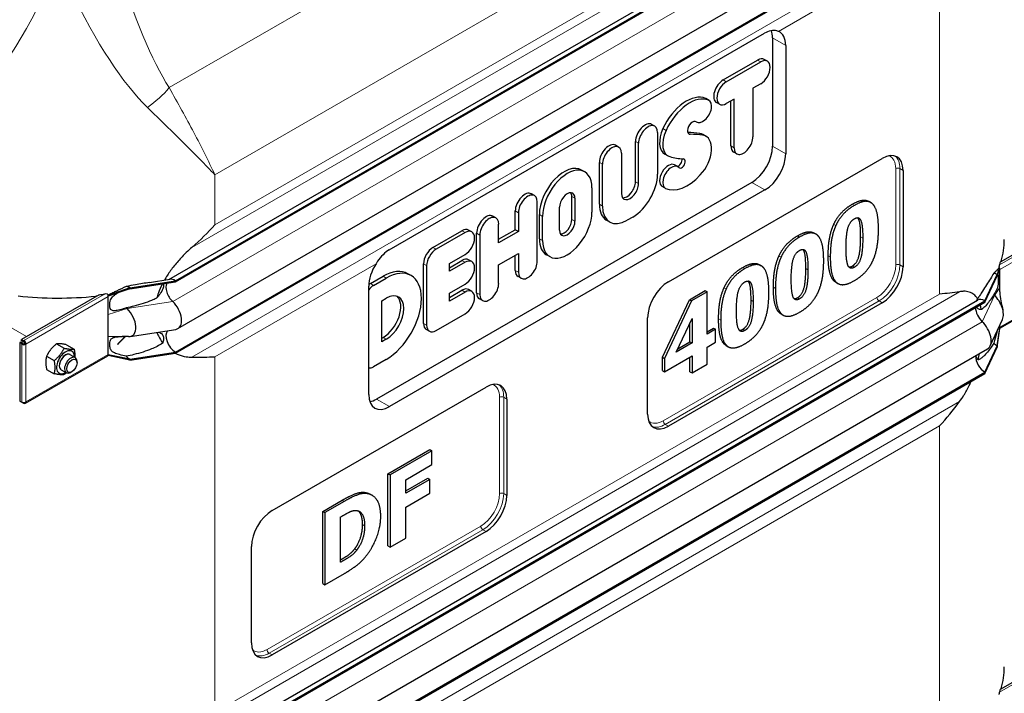
# Model space of a CAD drawing. Units: millimetres. Extents: x 0 to 14700, y 0 to 10395.
# Drawn here: x 4064 to 4731, y 4207 to 4664 of the extents above; entities that cross this region are included whole.
import ezdxf

# ---------------------------------------------------------------- set-up
doc = ezdxf.new("R2010")
doc.units = ezdxf.units.MM
doc.header["$LTSCALE"] = 35
doc.layers.add('Sichtbar (ISO)', color=7, linetype='Continuous', lineweight=25)
doc.layers.add('Sichtbar schmal (ISO)', color=7, linetype='Continuous', lineweight=25)
doc.layers.add('Tangential', color=7, linetype='Continuous', lineweight=9, true_color=0xbfbfbf)

msp = doc.modelspace()

# ---------------------------------------------------------------- linework, layer by layer
at = {"layer": 'Sichtbar (ISO)'}
for p, q in [((4164.71, 4487.77), (4713.2, 4804.44)), ((4169.15, 4486.95), (4718.2, 4803.94)), ((4169.15, 4486.13), (4718.2, 4803.12)), ((4170.91, 4454.41), (4719.95, 4771.4)), ((4169.15, 4438.57), (4718.2, 4755.56)), ((4169.15, 4437.76), (4718.2, 4754.75)), ((4314.16, 4507.83), (4568.72, 4654.8)), ((4574.22, 4651.62), (4574.22, 4578.14)), ((4583.13, 4646.48), (4583.13, 4573)), ((4540.68, 4623.1), (4564.01, 4636.57)), ((4542.8, 4621.87), (4566.14, 4635.35)), ((4570.67, 4635.8), (4568.55, 4637.02)), ((4566.14, 4620.53), (4560.88, 4617.5)), ((4560.88, 4617.5), (4560.88, 4584.56)), ((4531.1, 4609.2), (4528.98, 4610.42)), ((4538.26, 4606.61), (4536.14, 4607.83)), ((4548.05, 4610.09), (4542.8, 4607.05)), ((4545.93, 4578.37), (4545.93, 4608.86)), ((4548.05, 4577.15), (4548.05, 4610.09)), ((4522.66, 4594.57), (4522.1, 4594.89)), ((4494.28, 4591.69), (4492.16, 4592.91)), ((4481.2, 4554.01), (4481.2, 4581.35)), ((4496.16, 4587.54), (4496.16, 4559.12)), ((4529.12, 4584.79), (4527, 4586.02)), ((4469.79, 4577.55), (4467.67, 4578.78)), ((4483.33, 4552.79), (4483.33, 4580.13)), ((4471.67, 4573.4), (4471.67, 4546.06)), ((4503.23, 4571.62), (4501.1, 4572.85)), ((4503.58, 4486.24), (4648.54, 4569.93)), ((4549.93, 4572.99), (4547.81, 4574.22)), ((4446.77, 4560.76), (4444.65, 4561.99)), ((4456.72, 4538.8), (4456.72, 4567.21)), ((4458.84, 4537.58), (4458.84, 4565.99)), ((4509.89, 4564.29), (4507.76, 4565.52)), ((4662.68, 4561.77), (4662.68, 4496.45)), ((4560.08, 4553.64), (4305.52, 4406.67)), ((4568.99, 4548.5), (4314.43, 4401.53)), ((4451.68, 4549.92), (4451.68, 4533.44)), ((4501.44, 4549.67), (4499.32, 4550.9)), ((4412.75, 4544.62), (4410.63, 4545.84)), ((4438.06, 4528.44), (4438.06, 4544.09)), ((4440.18, 4542.87), (4440.18, 4527.21)), ((4399.68, 4521.52), (4399.68, 4534.28)), ((4414.63, 4500.12), (4414.63, 4540.47)), ((4429.67, 4521.15), (4429.67, 4536.8)), ((4639.41, 4540.77), (4640.82, 4539.96)), ((4386.54, 4529.49), (4384.42, 4530.71)), ((4401.8, 4533.06), (4401.8, 4520.29)), ((4416.05, 4515.32), (4416.05, 4531.79)), ((4418.17, 4514.1), (4418.17, 4530.57)), ((4463.75, 4526.73), (4461.63, 4527.96)), ((4479.4, 4530.1), (4475.59, 4527.9)), ((4728.81, 4499.72), (4781.5, 4530.15)), ((4370.17, 4520.04), (4368.05, 4521.26)), ((4388.42, 4512.57), (4388.42, 4525.33)), ((4388.42, 4515.02), (4399.68, 4521.52)), ((4401.8, 4520.29), (4399.68, 4521.52)), ((4343.88, 4509.48), (4363.52, 4520.81)), ((4365.64, 4519.59), (4346, 4508.25)), ((4373.47, 4478.8), (4373.47, 4519.15)), ((4375.59, 4517.92), (4375.59, 4477.58)), ((4401.8, 4520.29), (4388.42, 4512.57)), ((4602.24, 4519.31), (4603.65, 4518.5)), ((4355.05, 4498.66), (4365.64, 4504.77)), ((4370.17, 4499.86), (4368.05, 4501.09)), ((4388.42, 4497.75), (4401.8, 4505.47)), ((4399.68, 4493.93), (4399.68, 4504.25)), ((4401.8, 4505.47), (4401.8, 4492.71)), ((4423.07, 4503.25), (4420.95, 4504.47)), ((4337.46, 4458.01), (4337.46, 4498.36)), ((4339.58, 4497.14), (4339.58, 4456.79)), ((4355.05, 4495.75), (4363.52, 4500.64)), ((4365.64, 4499.41), (4355.05, 4493.3)), ((4355.05, 4493.3), (4355.05, 4498.66)), ((4388.42, 4484.98), (4388.42, 4497.75)), ((4565.07, 4497.86), (4566.49, 4497.04)), ((4726.5, 4491.14), (4728.26, 4495.33)), ((4726.5, 4490.33), (4728.26, 4494.84)), ((4728, 4495.48), (4727.65, 4495.68)), ((4728.07, 4495.44), (4728, 4495.48)), ((4728.26, 4495.33), (4728.07, 4495.44)), ((4728.26, 4494.84), (4728.26, 4495.33)), ((4728.26, 4494.51), (4728.26, 4494.84)), ((4728.26, 4487.98), (4728.26, 4494.51)), ((4151.57, 4485.73), (4165.37, 4487.87)), ((4301.45, 4484.98), (4310.04, 4489.94)), ((4303.57, 4483.76), (4312.16, 4488.71)), ((4329.05, 4490.39), (4326.93, 4491.61)), ((4403.68, 4488.55), (4401.56, 4489.78)), ((4718.2, 4473.26), (4726.5, 4491.14)), ((4718.2, 4472.44), (4726.5, 4490.33)), ((4726.5, 4491.14), (4726.5, 4490.33)), ((4728.26, 4482.38), (4728.26, 4487.98)), ((4138.18, 4482.16), (4123.69, 4476.96)), ((4138.18, 4481.34), (4123.69, 4476.47)), ((4138.18, 4482.16), (4169.15, 4486.95)), ((4138.18, 4481.34), (4169.15, 4486.13)), ((4138.18, 4482.16), (4138.18, 4481.34)), ((4169.15, 4486.95), (4169.15, 4486.13)), ((4300.29, 4409.7), (4300.29, 4483.18)), ((4355.05, 4478.48), (4365.64, 4484.6)), ((4370.17, 4479.69), (4368.05, 4480.91)), ((4617.09, 4485.86), (4618.5, 4485.04)), ((4728.26, 4454.64), (4783.71, 4486.65)), ((4728.26, 4479.48), (4728.26, 4482.38)), ((4117.49, 4477.46), (4064.79, 4447.03)), ((4123.69, 4476.96), (4123.5, 4477.06)), ((4123.69, 4476.47), (4123.69, 4476.96)), ((4123.69, 4476.14), (4123.69, 4476.47)), ((4123.69, 4469.61), (4123.69, 4476.14)), ((4309.18, 4473.3), (4312.16, 4475.02)), ((4355.05, 4475.58), (4363.52, 4480.46)), ((4365.64, 4479.24), (4355.05, 4473.13)), ((4355.05, 4473.13), (4355.05, 4478.48)), ((4377.47, 4473.42), (4375.35, 4474.65)), ((4517.82, 4474.07), (4528.45, 4480.21)), ((4529.86, 4479.39), (4519.24, 4473.26)), ((4528.45, 4480.21), (4529.86, 4479.39)), ((4529.86, 4450.65), (4529.86, 4479.39)), ((4123.69, 4464.01), (4123.69, 4469.61)), ((4164.71, 4157.08), (4713.2, 4473.76)), ((4169.15, 4156.27), (4718.2, 4473.26)), ((4169.15, 4155.45), (4718.2, 4472.44)), ((4309.18, 4445.51), (4309.18, 4473.3)), ((4499.46, 4435.05), (4517.82, 4474.07)), ((4519.24, 4473.26), (4500.88, 4434.23)), ((4648.54, 4471.95), (4503.58, 4388.26)), ((4517.82, 4474.07), (4519.24, 4473.26)), ((4718.2, 4473.26), (4718.2, 4472.44)), ((4123.69, 4449.08), (4123.69, 4464.01)), ((4346, 4453.08), (4365.64, 4464.42)), ((4489.44, 4396.43), (4489.44, 4461.75)), ((4508.82, 4438.5), (4519.58, 4461.39)), ((4519.58, 4461.39), (4519.58, 4444.71)), ((4579.92, 4464.4), (4581.34, 4463.59)), ((4518.17, 4445.53), (4518.17, 4458.38)), ((4529.86, 4452.28), (4534.19, 4454.78)), ((4534.19, 4454.78), (4535.6, 4453.96)), ((4721.77, 4442.79), (4730.07, 4460.67)), ((4726.5, 4442.76), (4728.26, 4454.99)), ((4726.5, 4441.95), (4728.26, 4454.5)), ((4728.26, 4455.32), (4728.26, 4456.78)), ((4728.26, 4454.99), (4728.26, 4455.32)), ((4728.26, 4454.5), (4728.26, 4454.99)), ((4123.69, 4443.48), (4123.69, 4449.08)), ((4135.23, 4449.17), (4129.84, 4443.61)), ((4138.48, 4449.11), (4169.45, 4453.91)), ((4309.18, 4447.96), (4310.04, 4448.46)), ((4341.46, 4452.63), (4339.34, 4453.86)), ((4535.6, 4453.96), (4529.86, 4450.65)), ((4535.6, 4445.15), (4535.6, 4453.96)), ((4064.29, 4445.35), (4063.58, 4444.94)), ((4065, 4444.13), (4063.58, 4444.94)), ((4063.58, 4444.94), (4063.58, 4405.27)), ((4065.7, 4444.53), (4064.29, 4445.35)), ((4064.79, 4447.03), (4066.2, 4446.22)), ((4064.79, 4446.22), (4064.79, 4447.03)), ((4066.2, 4445.4), (4064.79, 4446.22)), ((4065.7, 4444.53), (4065, 4444.13)), ((4065.7, 4444.3), (4065, 4443.89)), ((4065, 4443.89), (4065, 4444.13)), ((4065.7, 4444.3), (4065.7, 4444.53)), ((4066.2, 4446.22), (4066.41, 4446.34)), ((4066.2, 4445.4), (4066.2, 4446.22)), ((4066.41, 4445.52), (4066.2, 4445.4)), ((4066.41, 4445.52), (4066.41, 4446.34)), ((4067.12, 4444.3), (4067.82, 4443.89)), ((4088.59, 4444.12), (4093.73, 4441.15)), ((4095.31, 4443.52), (4100.45, 4440.55)), ((4123.69, 4436.95), (4123.69, 4443.48)), ((4312.16, 4447.24), (4309.18, 4445.51)), ((4519.58, 4444.71), (4508.82, 4438.5)), ((4509.87, 4440.74), (4518.17, 4445.53)), ((4518.17, 4445.53), (4519.58, 4444.71)), ((4529.86, 4441.83), (4535.6, 4445.15)), ((4529.86, 4430.28), (4529.86, 4441.83)), ((4542.76, 4442.94), (4544.17, 4442.13)), ((4718.2, 4424.88), (4726.5, 4442.76)), ((4718.2, 4424.07), (4726.5, 4441.95)), ((4726.5, 4442.76), (4726.5, 4441.95)), ((4067.41, 4403.78), (4123.27, 4436.03)), ((4081.87, 4435.76), (4087.01, 4432.8)), ((4097.69, 4436.84), (4101.23, 4434.79)), ((4123.69, 4436.13), (4123.5, 4436.24)), ((4123.69, 4436.62), (4123.69, 4436.95)), ((4123.69, 4436.13), (4123.69, 4436.62)), ((4138.18, 4433.78), (4123.69, 4436.62)), ((4138.18, 4432.97), (4123.69, 4436.13)), ((4138.18, 4433.78), (4169.15, 4438.57)), ((4138.18, 4432.97), (4169.15, 4437.76)), ((4169.15, 4438.57), (4169.15, 4437.76)), ((4170.91, 4123.73), (4719.95, 4440.72)), ((4499.46, 4425.92), (4499.46, 4435.05)), ((4499.46, 4435.05), (4500.88, 4434.23)), ((4500.88, 4425.1), (4519.58, 4435.9)), ((4500.88, 4434.23), (4500.88, 4425.1)), ((4518.17, 4425.16), (4518.17, 4435.08)), ((4519.58, 4435.9), (4519.58, 4424.35)), ((4102.47, 4431.17), (4102.47, 4432.05)), ((4138.18, 4433.78), (4138.18, 4432.97)), ((4312.16, 4433.55), (4303.57, 4428.59)), ((4519.58, 4424.35), (4529.86, 4430.28)), ((4081.87, 4426.81), (4087.01, 4423.84)), ((4091.69, 4426.44), (4095.23, 4424.4)), ((4098.99, 4425.14), (4098.23, 4424.7)), ((4169.15, 4107.89), (4718.2, 4424.88)), ((4169.15, 4107.08), (4718.2, 4424.07)), ((4499.46, 4425.92), (4500.88, 4425.1)), ((4518.17, 4425.16), (4519.58, 4424.35)), ((4718.2, 4424.88), (4718.2, 4424.07)), ((4234.88, 4331.11), (4379.84, 4414.8)), ((4063.58, 4405.27), (4065, 4404.46)), ((4065, 4404.46), (4065, 4404.7)), ((4065.22, 4404.58), (4065, 4404.46)), ((4066.2, 4403.76), (4065, 4404.46)), ((4066.2, 4404.36), (4066.2, 4403.76)), ((4066.41, 4403.88), (4066.2, 4403.76)), ((4066.41, 4404.36), (4066.41, 4403.88)), ((4393.98, 4406.63), (4393.98, 4341.31)), ((4313.36, 4356.01), (4341.76, 4372.4)), ((4343.18, 4371.59), (4314.78, 4355.19)), ((4341.76, 4372.4), (4343.18, 4371.59)), ((4343.18, 4362.26), (4343.18, 4371.59)), ((4325.37, 4351.98), (4343.18, 4362.26)), ((4313.36, 4307.02), (4313.36, 4356.01)), ((4313.36, 4356.01), (4314.78, 4355.19)), ((4314.78, 4355.19), (4314.78, 4306.2)), ((4325.37, 4344.36), (4340.35, 4353.01)), ((4341.77, 4352.19), (4325.37, 4342.73)), ((4325.37, 4342.73), (4325.37, 4351.98)), ((4340.35, 4353.01), (4341.77, 4352.19)), ((4341.77, 4342.87), (4341.77, 4352.19)), ((4301.16, 4342.2), (4302.57, 4341.38)), ((4325.37, 4333.4), (4341.77, 4342.87)), ((4269.18, 4330.5), (4282.32, 4338.08)), ((4283.73, 4337.27), (4270.6, 4329.68)), ((4269.18, 4281.51), (4269.18, 4330.5)), ((4269.18, 4330.5), (4270.6, 4329.68)), ((4270.6, 4329.68), (4270.6, 4280.7)), ((4325.37, 4312.32), (4325.37, 4333.4)), ((4281.26, 4326.71), (4281.46, 4326.83)), ((4281.26, 4296.02), (4281.26, 4326.71)), ((4379.84, 4316.82), (4234.88, 4233.13)), ((4314.78, 4306.2), (4325.37, 4312.32)), ((4220.74, 4241.29), (4220.74, 4306.61)), ((4313.36, 4307.02), (4314.78, 4306.2)), ((4281.46, 4296.14), (4281.26, 4296.02)), ((4270.6, 4280.7), (4283.87, 4288.36)), ((4269.18, 4281.51), (4270.6, 4280.7)), ((4728.81, 4209.87), (4781.5, 4240.29))]:
    msp.add_line(p, q, dxfattribs=at)
for centre, major_axis, start_param, end_param in [((4560.08, 4643.46), (10, 17.32), 5.497787, 5.830535), ((4568.99, 4638.32), (10, 17.32), 5.497787, 6.363237), ((4564.01, 4629.16), (4.54, 7.86), 0, 0.785398), ((4566.14, 4627.94), (4.54, 7.86), 3.926991, 7.068583), ((4540.68, 4615.69), (-4.54, -7.86), 3.926991, 6.283185), ((4542.8, 4614.46), (-4.54, -7.86), 3.926991, 7.068583), ((4515.77, 4586.07), (13.87, 24.02), 0.066153, 1.733294), ((4517.89, 4584.84), (13.87, 24.02), 0.066153, 1.733294), ((4526.88, 4601.89), (4.22, 7.31), 3.089472, 6.349338), ((4524.76, 4603.11), (4.22, 7.31), 0, 0.066153), ((4519.91, 4590.62), (2.41, 4.17), 6.231065, 9.746361), ((4487.62, 4585.06), (4.54, 7.86), 0, 2.356194), ((4489.74, 4583.83), (4.54, 7.86), 5.497787, 8.63938), ((4509.63, 4587.61), (-8.52, -14.77), 4.874887, 6.283185), ((4511.75, 4586.39), (-8.52, -14.77), 4.874887, 6.426215), ((4474.4, 4466.63), (66.17, 114.62), 0.215982, 0.31635), ((4476.52, 4465.4), (66.17, 114.62), 0.215982, 0.321584), ((4517.99, 4570.42), (9.01, 15.6), 0, 0.215982), ((4520.11, 4569.2), (9.01, 15.6), 4.337446, 6.499167), ((4554.47, 4580.85), (-4.54, -7.86), 5.497787, 8.63938), ((4463.13, 4570.92), (4.54, 7.86), 0, 2.356194), ((4465.26, 4569.69), (4.54, 7.86), 5.497787, 8.63938), ((4552.35, 4582.08), (-4.54, -7.86), 5.497787, 6.283185), ((4560.08, 4569.97), (10, 17.32), 3.926991, 5.497787), ((4553.89, 4675.75), (-58.26, -100.91), 0.143029, 0.276599), ((4510.46, 4567.62), (-1.69, -2.93), 0.355557, 2.569318), ((4512.59, 4566.4), (-1.69, -2.93), 6.093668, 9.701377), ((4568.99, 4564.83), (10, 17.32), 3.926991, 5.497787), ((4648.54, 4553.6), (10, 17.32), 5.497787, 7.068583), ((4432.8, 4541.47), (11.85, 20.52), 0, 2.356194), ((4434.92, 4540.24), (11.85, 20.52), 5.497787, 8.63938), ((4503.54, 4558.21), (-4.22, -7.31), 3.141593, 6.283185), ((4505.66, 4556.98), (-4.22, -7.31), 2.952075, 6.328596), ((4479.4, 4549.45), (-11.85, -20.52), 0.785398, 2.356194), ((4516.44, 4576.83), (-15.52, -26.88), 0.045411, 1.195853), ((4434.92, 4539.83), (3.72, 6.43), 5.497787, 8.63938), ((4477.5, 4549.42), (-4.12, -7.14), 5.497787, 8.63938), ((4475.38, 4550.65), (-4.12, -7.14), 0.260382, 2.356194), ((4406.09, 4537.99), (4.54, 7.86), 0, 2.356194), ((4408.22, 4536.76), (4.54, 7.86), 5.497787, 8.63938), ((4432.8, 4541.06), (3.72, 6.43), 5.497787, 5.993664), ((4473.47, 4548.48), (-11.85, -20.52), 5.497787, 6.283185), ((4475.59, 4547.25), (-11.85, -20.52), 5.497787, 7.068583), ((4379.89, 4522.85), (4.54, 7.86), 0, 2.356194), ((4382.01, 4521.63), (4.54, 7.86), 5.497787, 8.63938), ((4434.92, 4523.77), (-11.85, -20.52), 5.497787, 8.63938), ((4432.8, 4525.4), (-3.72, -6.43), 0.289521, 2.356194), ((4363.52, 4513.4), (4.54, 7.86), 0, 0.785398), ((4365.64, 4512.18), (4.54, 7.86), 3.926991, 7.068583), ((4434.92, 4524.18), (-3.72, -6.43), 5.497787, 8.63938), ((4432.8, 4524.99), (-11.85, -20.52), 5.497787, 6.283185), ((4343.88, 4502.07), (4.54, 7.86), 0.785398, 2.356194), ((4346, 4500.84), (-4.54, -7.86), 3.926991, 5.497787), ((4363.52, 4493.23), (4.54, 7.86), 0, 0.785398), ((4314.43, 4491.35), (-10, -17.32), 4.632337, 5.497787), ((4310.04, 4462.35), (16.89, 29.26), 0, 0.785398), ((4312.16, 4461.13), (16.89, 29.26), 3.926991, 7.068583), ((4365.64, 4492), (4.54, 7.86), 3.926991, 7.068583), ((4408.22, 4496.41), (-4.54, -7.86), 5.497787, 8.63938), ((4648.54, 4488.28), (-10, -17.32), 0.785398, 2.356194), ((4726.85, 4495.33), (-1, 1.73), 4.45059, 4.893941), ((4169.15, 4478.79), (-5, 8.66), 5.497787, 6.062814), ((4406.09, 4497.64), (-4.54, -7.86), 5.497787, 6.283185), ((4726.5, 4482.98), (5, -8.66), 2.356194, 2.692969), ((4138.18, 4473.99), (5, -8.66), 2.356194, 2.692969), ((4169.15, 4478.79), (-4.5, 7.79), 0.344656, 2.066443), ((4303.57, 4476.35), (4.54, 7.86), 0.785398, 1.323352), ((4301.45, 4477.57), (4.54, 7.86), 0.785398, 0.963919), ((4363.52, 4473.05), (4.54, 7.86), 0, 0.785398), ((4382.01, 4481.28), (-4.54, -7.86), 5.497787, 8.63938), ((4503.58, 4469.91), (10, 17.32), 0.785398, 2.356194), ((4122.27, 4476.96), (-1, 1.73), 4.45059, 4.893941), ((4122.27, 4476.96), (1, -1.73), 0.785398, 1.308997), ((4310.04, 4462.35), (8.51, 14.74), 3.926991, 6.158198), ((4312.16, 4461.13), (8.51, 14.74), 3.926991, 7.068583), ((4365.64, 4471.83), (4.54, 7.86), 3.926991, 7.068583), ((4379.89, 4482.5), (-4.54, -7.86), 5.497787, 6.283185), ((4718.2, 4465.1), (-5, 8.66), 5.497787, 6.283185), ((4726.5, 4482.98), (4.5, -7.79), 5.121833, 5.208035), ((4722.25, 4468.99), (6, -10.39), 0.38552, 2.066443), ((4138.18, 4473.99), (4.5, -7.79), 5.121833, 5.208035), ((4133.94, 4460.01), (6, -10.39), 5.920901, 8.349628), ((4164.91, 4464.8), (6, -10.39), 6.062814, 8.349628), ((4718.2, 4465.1), (4.5, -7.79), 3.926991, 5.208035), ((4343.88, 4461.72), (-4.54, -7.86), 5.497787, 6.283185), ((4346, 4460.49), (-4.54, -7.86), 5.497787, 7.068583), ((4713.95, 4451.11), (6, -10.39), 0, 2.066443), ((4169.15, 4445.92), (-4.5, 7.79), 0.201923, 2.356194), ((4066.41, 4444.7), (-2, 0), 0.785398, 2.356194), ((4066.41, 4444.7), (-1, 0), 0.785398, 2.356194), ((4066.41, 4444.7), (1, -1.73), 0.785398, 2.356194), ((4066.41, 4444.7), (-0.5, 0.866), 3.926991, 5.497787), ((4726.5, 4450.11), (4.5, -7.79), 5.121833, 5.497787), ((4094.69, 4431.64), (4.3, 7.45), 5.484535, 10.223428), ((4094.69, 4431.64), (3, 5.2), 6.274714, 9.433249), ((4098.23, 4429.6), (3, 5.2), 5.49788, 10.210083), ((4122.27, 4437.76), (1, -1.73), 0, 0.261799), ((4122.27, 4437.76), (1, -1.73), 0.261799, 0.785398), ((4138.18, 4441.13), (4.5, -7.79), 5.121833, 5.497787), ((4718.2, 4432.23), (4.5, -7.79), 3.909724, 5.497787), ((4303.57, 4436), (-4.54, -7.86), 0.247444, 0.785398), ((4379.84, 4398.47), (10, 17.32), 5.497787, 7.068583), ((4314.43, 4417.86), (-10, -17.32), 5.497787, 7.068583), ((4066.41, 4405.51), (2, 0), 3.926991, 5.497787), ((4066.41, 4405.51), (1, -1.73), 5.497787, 7.068583), ((4305.52, 4423), (10, 17.32), 3.603147, 3.926991), ((4503.58, 4404.59), (-10, -17.32), 5.497787, 7.068583), ((4379.84, 4333.15), (-10, -17.32), 0.785398, 2.356194), ((4234.88, 4314.78), (10, 17.32), 0.785398, 2.356194), ((4234.88, 4249.46), (-10, -17.32), 5.497787, 7.068583)]:
    msp.add_ellipse(centre, major_axis=major_axis, ratio=0.57735, start_param=start_param, end_param=end_param, dxfattribs=at)
msp.add_ellipse((4098.99, 4429.16), major_axis=(-2.46, -4.27), ratio=0.57735, dxfattribs=at)
for points, degree, knots in [([(4578.16, 4656.04), (4577.8, 4656.19), (4577.42, 4656.3), (4575.89, 4656.66), (4574.5, 4656.71), (4571.59, 4656.17), (4570.08, 4655.59), (4568.72, 4654.8)], 3, [4.836497, 4.836497, 4.836497, 4.836497, 5.027867, 5.027867, 5.60553, 5.60553, 6.183194, 6.183194, 6.183194, 6.183194]), ([(4628.29, 4538.84), (4632.86, 4541.48), (4637.89, 4541.65), (4639.41, 4540.77)], 2, [0, 0, 0, 1, 1.643836, 1.643836, 1.643836]), ([(4633.93, 4516.61), (4633.93, 4525.7), (4632.38, 4529.22), (4632.04, 4529.62)], 2, [0, 0, 0, 1, 1.202072, 1.202072, 1.202072]), ([(4591.12, 4517.39), (4595.7, 4520.03), (4600.73, 4520.19), (4602.24, 4519.31)], 2, [0, 0, 0, 1, 1.643836, 1.643836, 1.643836]), ([(4180.41, 4509.55), (4179.08, 4508.39), (4177.8, 4507.21), (4174.76, 4504.26), (4172.81, 4502.24), (4169.13, 4498.03), (4167.4, 4495.84), (4164.43, 4491.73), (4163.02, 4489.55), (4161.74, 4487.31)], 3, [9.528441, 9.528441, 9.528441, 9.528441, 10.04274, 10.04274, 10.809971, 10.809971, 11.577203, 11.577203, 12.347753, 12.347753, 12.347753, 12.347753]), ([(4314.16, 4507.83), (4312.8, 4507.05), (4311.36, 4505.93), (4308.68, 4503.24), (4307.43, 4501.66), (4305.98, 4499.59), (4305.62, 4499.05), (4305.26, 4498.49)], 3, [18.549583, 18.549583, 18.549583, 18.549583, 19.127246, 19.127246, 19.70491, 19.70491, 19.89628, 19.89628, 19.89628, 19.89628]), ([(4596.76, 4495.15), (4596.76, 4504.25), (4595.21, 4507.76), (4594.88, 4508.16)], 2, [0, 0, 0, 1, 1.202072, 1.202072, 1.202072]), ([(4553.96, 4495.93), (4558.53, 4498.57), (4563.56, 4498.73), (4565.07, 4497.86)], 2, [0, 0, 0, 1, 1.643836, 1.643836, 1.643836]), ([(4160.37, 4484.78), (4159.32, 4482.74), (4158.4, 4480.67), (4157.19, 4477.42), (4156.8, 4476.24), (4156.45, 4475.06)], 3, [12.633897, 12.633897, 12.633897, 12.633897, 13.316232, 13.316232, 13.703758, 13.703758, 13.703758, 13.703758]), ([(4559.6, 4473.7), (4559.6, 4482.79), (4558.05, 4486.31), (4557.71, 4486.71)], 2, [0, 0, 0, 1, 1.202072, 1.202072, 1.202072]), ([(4123.44, 4477.2), (4123.47, 4477.2), (4123.5, 4477.2), (4123.58, 4477.22), (4123.64, 4477.24), (4123.8, 4477.31), (4123.91, 4477.36), (4124.03, 4477.42), (4124.05, 4477.43), (4124.07, 4477.44)], 3, [0.03450071, 0.03450071, 0.03450071, 0.03450071, 0.04307656, 0.04307656, 0.06081001, 0.06081001, 0.09734363, 0.09734363, 0.10438834, 0.10438834, 0.10438834, 0.10438834]), ([(4129.91, 4478.56), (4129.84, 4478.54), (4129.79, 4478.52), (4129.77, 4478.51), (4129.77, 4478.51), (4129.77, 4478.51)], 3, [0, 0, 0, 0, 0.0817927, 0.0817927, 0.1059876, 0.1059876, 0.1059876, 0.1059876]), ([(4713.24, 4474.63), (4712.49, 4475.87), (4711.63, 4476.87), (4709.82, 4478.33), (4708.76, 4478.91), (4706.4, 4479.63), (4705.09, 4479.77), (4702.93, 4479.71), (4702, 4479.61), (4700.99, 4479.43)], 3, [2.639401, 2.639401, 2.639401, 2.639401, 3.478059, 3.478059, 4.245291, 4.245291, 5.012522, 5.012522, 5.526821, 5.526821, 5.526821, 5.526821]), ([(4728.26, 4479.48), (4728.26, 4479.48), (4728.26, 4479.48), (4728.26, 4479.48), (4728.26, 4479.48), (4728.26, 4479.48), (4728.26, 4479.47), (4728.26, 4479.47), (4728.26, 4479.47), (4728.26, 4478.83), (4728.31, 4478.23), (4728.79, 4473.49), (4729.68, 4470.27), (4730.39, 4467.08)], 3, [0, 0, 0, 0, 0.00004, 0.00004, 0.000199, 0.000199, 0.000836, 0.000836, 0.002074, 0.002074, 0.233187, 0.233187, 1.868759, 1.868759, 1.868759, 1.868759]), ([(4715.8, 4467.32), (4715.63, 4468.2), (4715.43, 4469.04), (4715.14, 4470.09), (4715.07, 4470.34), (4714.99, 4470.59)], 3, [1.3515034, 1.3515034, 1.3515034, 1.3515034, 1.7390294, 1.7390294, 1.8637349, 1.8637349, 1.8637349, 1.8637349]), ([(4156.63, 4451.92), (4156.93, 4451.11), (4157.26, 4450.33), (4158.47, 4447.79), (4159.49, 4446.14), (4160.65, 4444.65)], 3, [16.472126, 16.472126, 16.472126, 16.472126, 16.794291, 16.794291, 17.538057, 17.538057, 17.538057, 17.538057]), ([(4168.99, 4437.73), (4169.63, 4437.41), (4170.29, 4437.1), (4172.81, 4436.09), (4174.76, 4435.59), (4177.8, 4435.13), (4179.08, 4435.02), (4180.41, 4435.02)], 3, [19.01807, 19.01807, 19.01807, 19.01807, 19.300552, 19.300552, 20.067784, 20.067784, 20.582083, 20.582083, 20.582083, 20.582083]), ([(4700.99, 4404.9), (4702, 4406.25), (4702.93, 4407.63), (4705.09, 4411.09), (4706.4, 4413.48), (4708, 4416.84), (4708.4, 4417.74), (4708.79, 4418.64)], 3, [-5.526821, -5.526821, -5.526821, -5.526821, -5.012522, -5.012522, -4.245291, -4.245291, -3.972243, -3.972243, -3.972243, -3.972243]), ([(4296.1, 4321.59), (4296.1, 4326.43), (4294.09, 4330.08), (4293.29, 4330.74)], 2, [0, 0, 0, 1, 1.393317, 1.393317, 1.393317]), ([(4281.26, 4297.66), (4284.05, 4299.29), (4288.54, 4302.14), (4290.77, 4305.05)], 2, [0.17362, 0.17362, 0.17362, 1, 2, 2, 2])]:
    msp.add_open_spline(points, degree=degree, knots=knots, dxfattribs=at)
for points, degree in [([(4615.67, 4525.13), (4617.67, 4529.53), (4623.96, 4536.34), (4628.29, 4538.84)], 2), ([(4629.7, 4538.03), (4625.37, 4535.53), (4619.08, 4528.72), (4617.09, 4524.31)], 2), ([(4642.36, 4538.7), (4640.4, 4540.87), (4634.28, 4540.67), (4629.7, 4538.03)], 2), ([(4646.03, 4521.97), (4646.03, 4528.12), (4644.28, 4536.6), (4642.36, 4538.7)], 2), ([(4624.03, 4509.22), (4624.03, 4518.36), (4626.64, 4527.21), (4629.7, 4528.98)], 2), ([(4629.7, 4528.98), (4632.76, 4530.74), (4635.34, 4524.89), (4635.34, 4515.8)], 2), ([(4195.99, 4524.84), (4191.26, 4519.67), (4186.05, 4514.5), (4180.41, 4509.55)], 3), ([(4611.92, 4503.91), (4611.92, 4510.42), (4613.68, 4520.64), (4615.67, 4525.13)], 2), ([(4617.09, 4524.31), (4615.09, 4519.82), (4613.34, 4509.6), (4613.34, 4503.09)], 2), ([(4642.32, 4500.73), (4644.28, 4505.08), (4646.03, 4515.62), (4646.03, 4521.97)], 2), ([(4578.5, 4503.67), (4580.5, 4508.08), (4586.79, 4514.88), (4591.12, 4517.39)], 2), ([(4592.54, 4516.57), (4588.21, 4514.07), (4581.91, 4507.26), (4579.92, 4502.85)], 2), ([(4605.19, 4517.24), (4603.23, 4519.41), (4597.11, 4519.21), (4592.54, 4516.57)], 2), ([(4608.87, 4500.51), (4608.87, 4506.66), (4607.11, 4515.14), (4605.19, 4517.24)], 2), ([(4628.29, 4496.88), (4631.31, 4498.63), (4633.93, 4507.6), (4633.93, 4516.61)], 2), ([(4635.34, 4515.8), (4635.34, 4506.78), (4632.73, 4497.81), (4629.7, 4496.06)], 2), ([(4586.86, 4487.77), (4586.86, 4496.9), (4589.48, 4505.75), (4592.54, 4507.52)], 2), ([(4592.54, 4507.52), (4595.6, 4509.28), (4598.18, 4503.43), (4598.18, 4494.34)], 2), ([(4629.7, 4496.06), (4626.64, 4494.3), (4624.03, 4500.25), (4624.03, 4509.22)], 2), ([(4574.76, 4482.45), (4574.76, 4488.96), (4576.51, 4499.18), (4578.5, 4503.67)], 2), ([(4579.92, 4502.85), (4577.93, 4498.37), (4576.17, 4488.14), (4576.17, 4481.63)], 2), ([(4615.64, 4487.04), (4613.68, 4489.12), (4611.92, 4497.56), (4611.92, 4503.91)], 2), ([(4613.34, 4503.09), (4613.34, 4496.74), (4615.09, 4488.3), (4617.05, 4486.22)], 2), ([(4541.34, 4482.21), (4543.33, 4486.62), (4549.62, 4493.43), (4553.96, 4495.93)], 2), ([(4555.37, 4495.11), (4551.04, 4492.61), (4544.75, 4485.8), (4542.75, 4481.4)], 2), ([(4568.02, 4495.79), (4566.06, 4497.95), (4559.94, 4497.75), (4555.37, 4495.11)], 2), ([(4571.7, 4479.05), (4571.7, 4485.21), (4569.95, 4493.68), (4568.02, 4495.79)], 2), ([(4591.12, 4475.42), (4594.15, 4477.17), (4596.76, 4486.14), (4596.76, 4495.15)], 2), ([(4598.18, 4494.34), (4598.18, 4485.33), (4595.56, 4476.35), (4592.54, 4474.61)], 2), ([(4605.15, 4479.27), (4607.11, 4483.62), (4608.87, 4494.16), (4608.87, 4500.51)], 2), ([(4625.96, 4496.24), (4626.96, 4496.11), (4628.29, 4496.88)], 2), ([(4629.7, 4487.01), (4634.17, 4489.59), (4640.4, 4496.44), (4642.32, 4500.73)], 2), ([(4592.54, 4474.61), (4589.48, 4472.84), (4586.86, 4478.79), (4586.86, 4487.77)], 2), ([(4537.59, 4460.99), (4537.59, 4467.5), (4539.34, 4477.73), (4541.34, 4482.21)], 2), ([(4542.75, 4481.4), (4540.76, 4476.91), (4539.01, 4466.69), (4539.01, 4460.18)], 2), ([(4549.7, 4466.31), (4549.7, 4475.44), (4552.31, 4484.29), (4555.37, 4486.06)], 2), ([(4555.37, 4486.06), (4558.43, 4487.83), (4561.01, 4481.97), (4561.01, 4472.88)], 2), ([(4578.47, 4465.58), (4576.51, 4467.66), (4574.76, 4476.1), (4574.76, 4482.45)], 2), ([(4576.17, 4481.63), (4576.17, 4475.28), (4577.93, 4466.85), (4579.88, 4464.76)], 2), ([(4617.09, 4485.86), (4616.3, 4486.32), (4615.64, 4487.04)], 2), ([(4617.05, 4486.22), (4619.01, 4484.09), (4625.2, 4484.41), (4629.7, 4487.01)], 2), ([(4567.99, 4457.81), (4569.95, 4462.16), (4571.7, 4472.7), (4571.7, 4479.05)], 2), ([(4588.79, 4474.78), (4589.79, 4474.65), (4591.12, 4475.42)], 2), ([(4592.54, 4465.55), (4597.01, 4468.14), (4603.23, 4474.98), (4605.15, 4479.27)], 2), ([(4700.99, 4479.43), (4696.73, 4478.66), (4692.15, 4478.18), (4687.43, 4477.89)], 3), ([(4553.96, 4453.97), (4556.98, 4455.71), (4559.6, 4464.68), (4559.6, 4473.7)], 2), ([(4561.01, 4472.88), (4561.01, 4463.87), (4558.4, 4454.9), (4555.37, 4453.15)], 2), ([(4541.3, 4444.12), (4539.34, 4446.2), (4537.59, 4454.64), (4537.59, 4460.99)], 2), ([(4555.37, 4453.15), (4552.31, 4451.38), (4549.7, 4457.34), (4549.7, 4466.31)], 2), ([(4579.92, 4464.4), (4579.13, 4464.86), (4578.47, 4465.58)], 2), ([(4579.88, 4464.76), (4581.84, 4462.64), (4588.03, 4462.95), (4592.54, 4465.55)], 2), ([(4539.01, 4460.18), (4539.01, 4453.82), (4540.76, 4445.39), (4542.72, 4443.3)], 2), ([(4555.37, 4444.1), (4559.84, 4446.68), (4566.06, 4453.53), (4567.99, 4457.81)], 2), ([(4137.42, 4449.07), (4136, 4449.15), (4134.57, 4449.2), (4133.14, 4449.19)], 3), ([(4551.62, 4453.33), (4552.62, 4453.2), (4553.96, 4453.97)], 2), ([(4542.76, 4442.94), (4541.97, 4443.4), (4541.3, 4444.12)], 2), ([(4542.72, 4443.3), (4544.68, 4441.18), (4550.87, 4441.5), (4555.37, 4444.1)], 2), ([(4180.41, 4435.02), (4186.05, 4435), (4191.26, 4435.11), (4195.99, 4435.4)], 3), ([(4713.64, 4433.24), (4714, 4434.7), (4714.33, 4436.17), (4714.63, 4437.64)], 3), ([(4687.43, 4388.45), (4692.15, 4393.62), (4696.73, 4399.16), (4700.99, 4404.9)], 3), ([(4282.32, 4338.08), (4286.79, 4340.66), (4294.59, 4343.86), (4298.03, 4343.3)], 2), ([(4299.44, 4342.49), (4296, 4343.04), (4288.2, 4339.85), (4283.73, 4337.27)], 2), ([(4298.03, 4343.3), (4299.74, 4343.02), (4301.16, 4342.2)], 2), ([(4308.45, 4327.01), (4308.45, 4334.11), (4303.6, 4341.79), (4299.44, 4342.49)], 2), ([(4281.46, 4326.83), (4284.76, 4328.73), (4289.51, 4331.19), (4291.67, 4331.09)], 2), ([(4291.67, 4331.09), (4294.63, 4330.86), (4297.52, 4325.62), (4297.52, 4320.77)], 2), ([(4290.77, 4305.05), (4293.39, 4308.47), (4296.1, 4316.75), (4296.1, 4321.59)], 2), ([(4297.52, 4320.77), (4297.52, 4315.93), (4294.8, 4307.65), (4292.19, 4304.24)], 2), ([(4299.31, 4301.16), (4303.26, 4306.34), (4308.45, 4320.14), (4308.45, 4327.01)], 2), ([(4292.19, 4304.24), (4289.95, 4301.32), (4285.04, 4298.2), (4281.46, 4296.14)], 2), ([(4283.87, 4288.36), (4288.23, 4290.88), (4296, 4296.79), (4299.31, 4301.16)], 2)]:
    msp.add_open_spline(points, degree=degree, dxfattribs=at)
for points, weights in [([(4088.59, 4444.12), (4084.11, 4440.59), (4081.87, 4435.76)], [1, 1.15470053838, 1]), ([(4087.01, 4432.8), (4091.49, 4436.33), (4093.73, 4441.15)], [1, 1.15470053838, 1]), ([(4095.31, 4443.52), (4090.83, 4444.47), (4088.59, 4444.12)], [1, 1.15470053838, 1]), ([(4093.73, 4441.15), (4098.21, 4440.21), (4100.45, 4440.55)], [1, 1.15470053838, 1]), ([(4081.87, 4435.76), (4080.75, 4431.93), (4081.87, 4426.81)], [1, 1.15470053838, 1]), ([(4100.45, 4440.55), (4101.15, 4437.31), (4101.02, 4434.91)], [1, 1.09272359984, 1.07429482675]), ([(4087.01, 4423.84), (4088.13, 4427.67), (4087.01, 4432.8)], [1, 1.15470053838, 1]), ([(4093.73, 4423.24), (4091.49, 4422.89), (4087.01, 4423.84)], [1, 1.15470053838, 1]), ([(4095.16, 4424.44), (4094.5, 4423.85), (4093.73, 4423.24)], [1.03997376547, 1.02358148062, 1])]:
    msp.add_rational_spline(points, weights, degree=2, dxfattribs=at)
at = {"layer": 'Sichtbar schmal (ISO)'}
msp.add_line((4727.65, 4496.21), (4727.65, 4495.68), dxfattribs=at)
for centre, major_axis, start_param, end_param in [((4581.36, 4514.82), (150, 0), 6.113246, 6.283185), ((4581.36, 4515.64), (150, 0), 6.074365, 6.098381), ((4089.92, 4561.77), (-150, 0), 1.386705, 1.740736), ((4089.92, 4562.59), (-150, 0), 1.7556, 1.779617), ((4094.69, 4431.64), (-3, -5.2), 3.141593, 6.283185), ((4581.36, 4224.96), (150, 0), 6.113246, 6.283185), ((4581.36, 4225.78), (150, 0), 6.074365, 6.098381)]:
    msp.add_ellipse(centre, major_axis=major_axis, ratio=0.57735, start_param=start_param, end_param=end_param, dxfattribs=at)
for points, knots in [([(4727.65, 4495.68), (4727.62, 4495.52), (4727.61, 4495.42), (4727.58, 4495.31), (4727.57, 4495.29), (4727.55, 4495.23), (4727.54, 4495.21), (4727.5, 4495.17), (4727.47, 4495.14), (4727.35, 4495.04), (4727.3, 4495), (4727.16, 4494.87), (4727.08, 4494.79), (4726.72, 4494.42), (4726.38, 4494.07), (4725.45, 4493.17), (4724.83, 4492.6), (4724.16, 4492.03)], [-1.539219, -1.539219, -1.539219, -1.539219, -1.480253, -1.480253, -1.449294, -1.449294, -1.410213, -1.410213, -1.356201, -1.356201, -1.257901, -1.257901, -1.133997, -1.133997, -0.69659, -0.69659, 0, 0, 0, 0]), ([(4728.1, 4497.68), (4728, 4497.41), (4727.89, 4497.06), (4727.74, 4496.53), (4727.69, 4496.37), (4727.65, 4496.21)], [0.431736, 0.431736, 0.431736, 0.431736, 0.5777368, 0.5777368, 0.6344083, 0.6344083, 0.6344083, 0.6344083]), ([(4724.16, 4492.03), (4723.5, 4490.81), (4722.78, 4489.56), (4720.36, 4485.53), (4718.48, 4482.7), (4715.99, 4478.94), (4715.29, 4477.88), (4714.12, 4476.07), (4713.67, 4475.35), (4713.24, 4474.63)], [5.01555, 5.01555, 5.01555, 5.01555, 5.616102, 5.616102, 6.926341, 6.926341, 7.365272, 7.365272, 7.639566, 7.639566, 7.639566, 7.639566]), ([(4726.98, 4491.55), (4727.05, 4491.34), (4727.1, 4491.07), (4727.2, 4490.32), (4727.24, 4489.76), (4727.3, 4488), (4727.29, 4486.63), (4727.19, 4484.9), (4727.15, 4484.48), (4727.06, 4483.77), (4727.01, 4483.43), (4726.87, 4482.74), (4726.79, 4482.42), (4726.53, 4481.57), (4726.31, 4481.04), (4725.56, 4479.53), (4724.91, 4478.51), (4724.16, 4477.49)], [-3.517301, -3.517301, -3.517301, -3.517301, -3.170934, -3.170934, -2.724329, -2.724329, -2.065046, -2.065046, -1.779546, -1.779546, -1.504397, -1.504397, -1.214814, -1.214814, -0.742844, -0.742844, 0, 0, 0, 0]), ([(4135.85, 4483.05), (4133.66, 4481.98), (4131.47, 4480.94), (4128.43, 4479.51), (4127.55, 4479.11), (4126.23, 4478.49), (4125.71, 4478.25), (4124.97, 4477.89), (4124.7, 4477.76), (4124.29, 4477.55), (4124.17, 4477.49), (4124.07, 4477.44)], [-0.8206643, -0.8206643, -0.8206643, -0.8206643, -0.459789, -0.459789, -0.3151432, -0.3151432, -0.2317564, -0.2317564, -0.1859024, -0.1859024, -0.1610918, -0.1610918, -0.1610918, -0.1610918]), ([(4151.57, 4485.74), (4148.55, 4485.27), (4145.31, 4484.69), (4139.97, 4483.76), (4137.9, 4483.4), (4135.85, 4483.05)], [2.035033, 2.035033, 2.035033, 2.035033, 2.995625, 2.995625, 3.596178, 3.596178, 3.596178, 3.596178]), ([(4160.98, 4484.87), (4161.06, 4484.72), (4161.11, 4484.55), (4161.21, 4484.1), (4161.22, 4483.75), (4161.15, 4482.99), (4161.05, 4482.57), (4160.62, 4481.16), (4160.07, 4480.03), (4158.7, 4477.83), (4157.9, 4476.76), (4156.9, 4475.57), (4156.68, 4475.31), (4156.45, 4475.06)], [2.077525, 2.077525, 2.077525, 2.077525, 2.169344, 2.169344, 2.313864, 2.313864, 2.458385, 2.458385, 2.827118, 2.827118, 3.19585, 3.19585, 3.297618, 3.297618, 3.297618, 3.297618]), ([(4135.85, 4468.51), (4134.42, 4468.05), (4132.89, 4467.58), (4130.32, 4466.92), (4129.18, 4466.68), (4127.73, 4466.55), (4127.28, 4466.55), (4126.58, 4466.65), (4126.3, 4466.74), (4125.76, 4467.02), (4125.54, 4467.23), (4125.11, 4467.83), (4124.89, 4468.35), (4124.67, 4469.79), (4124.65, 4470.44), (4124.71, 4471.68), (4124.78, 4472.34), (4125.11, 4473.67), (4125.34, 4474.23), (4125.87, 4475.17), (4126.19, 4475.6), (4127.28, 4476.75), (4128.23, 4477.5), (4129.66, 4478.43), (4129.73, 4478.47), (4129.79, 4478.52)], [-6.293016, -6.293016, -6.293016, -6.293016, -5.384138, -5.384138, -4.631939, -4.631939, -4.231304, -4.231304, -3.923642, -3.923642, -3.57373, -3.57373, -3.073203, -3.073203, -2.714713, -2.714713, -2.356691, -2.356691, -1.95924, -1.95924, -1.565356, -1.565356, -0.856795, -0.856795, -0.822433, -0.822433, -0.822433, -0.822433]), ([(4156.45, 4475.06), (4155.28, 4474.48), (4154.1, 4473.95), (4149.36, 4472), (4145.27, 4470.74), (4139.35, 4469.26), (4137.59, 4468.87), (4135.85, 4468.51)], [9.078832, 9.078832, 9.078832, 9.078832, 9.446346, 9.446346, 10.663353, 10.663353, 11.172391, 11.172391, 11.172391, 11.172391]), ([(4713.24, 4474.63), (4713.07, 4474.4), (4712.9, 4474.16), (4712.59, 4473.7), (4712.44, 4473.47), (4712.31, 4473.24)], [2.0259257, 2.0259257, 2.0259257, 2.0259257, 2.1065094, 2.1065094, 2.1826443, 2.1826443, 2.1826443, 2.1826443]), ([(4724.16, 4477.49), (4723.6, 4476.52), (4723, 4475.55), (4720.85, 4472.36), (4719.14, 4470.28), (4716.95, 4468.23), (4716.38, 4467.74), (4715.8, 4467.32)], [12.58833, 12.58833, 12.58833, 12.58833, 13.097368, 13.097368, 14.314375, 14.314375, 14.681889, 14.681889, 14.681889, 14.681889]), ([(4715.8, 4467.32), (4714.99, 4467.34), (4714.18, 4467.5), (4713.23, 4468.08), (4712.94, 4468.34), (4712.64, 4468.81), (4712.55, 4468.97), (4712.49, 4469.15)], [1.3336139, 1.3336139, 1.3336139, 1.3336139, 1.7431335, 1.7431335, 1.9591443, 1.9591443, 2.0573097, 2.0573097, 2.0573097, 2.0573097]), ([(4135.85, 4435.65), (4134.29, 4436), (4132.7, 4436.37), (4130, 4437.13), (4128.84, 4437.51), (4127.17, 4438.3), (4126.59, 4438.68), (4125.81, 4439.45), (4125.55, 4439.81), (4125.16, 4440.57), (4124.88, 4441.23), (4124.61, 4443.48), (4124.64, 4444.84), (4125.07, 4446.38), (4125.23, 4446.73), (4125.58, 4447.29), (4125.8, 4447.53), (4126.35, 4447.98), (4126.68, 4448.16), (4127.71, 4448.57), (4128.52, 4448.75), (4130.66, 4449.02), (4131.95, 4449.11), (4133.34, 4449.19)], [-8.021134, -8.021134, -8.021134, -8.021134, -6.519358, -6.519358, -5.222754, -5.222754, -4.183223, -4.183223, -3.401296, -3.401296, -2.724329, -2.724329, -2.065046, -2.065046, -1.779546, -1.779546, -1.504397, -1.504397, -1.214814, -1.214814, -0.742844, -0.742844, -0.272498, -0.272498, -0.272498, -0.272498]), ([(4157.97, 4452.13), (4158.47, 4451.97), (4158.95, 4451.74), (4160.07, 4450.94), (4160.62, 4450.23), (4161.05, 4448.95), (4161.15, 4448.52), (4161.22, 4447.6), (4161.21, 4447.11), (4161.08, 4446.13), (4160.95, 4445.56), (4160.73, 4444.88), (4160.69, 4444.76), (4160.65, 4444.65)], [1.568525, 1.568525, 1.568525, 1.568525, 1.802713, 1.802713, 2.171446, 2.171446, 2.315967, 2.315967, 2.460487, 2.460487, 2.623697, 2.623697, 2.658401, 2.658401, 2.658401, 2.658401]), ([(4726.5, 4452.97), (4726.37, 4452.36), (4726.21, 4451.7), (4725.57, 4449.19), (4724.95, 4447.05), (4724.16, 4444.63)], [-1.217907, -1.217907, -1.217907, -1.217907, -0.856795, -0.856795, 0, 0, 0, 0]), ([(4160.65, 4444.65), (4160.58, 4444.6), (4160.51, 4444.55), (4159.34, 4443.76), (4158.09, 4443.03), (4155.52, 4441.72), (4154.21, 4441.13), (4149.36, 4439.14), (4145.27, 4437.87), (4139.35, 4436.4), (4137.59, 4436), (4135.85, 4435.65)], [8.613311, 8.613311, 8.613311, 8.613311, 8.637812, 8.637812, 9.042079, 9.042079, 9.446346, 9.446346, 10.663353, 10.663353, 11.172391, 11.172391, 11.172391, 11.172391]), ([(4724.16, 4444.63), (4723.6, 4443.65), (4723, 4442.69), (4720.85, 4439.5), (4719.14, 4437.42), (4716.89, 4435.32), (4716.27, 4434.78), (4714.99, 4433.87), (4714.34, 4433.5), (4713.71, 4433.26), (4713.68, 4433.25), (4713.64, 4433.24)], [12.58833, 12.58833, 12.58833, 12.58833, 13.097368, 13.097368, 14.314375, 14.314375, 14.718642, 14.718642, 15.122909, 15.122909, 15.14741, 15.14741, 15.14741, 15.14741]), ([(4713.64, 4433.24), (4713.57, 4433.29), (4713.51, 4433.35), (4713.15, 4433.69), (4712.9, 4434.04), (4712.57, 4434.76), (4712.44, 4435.17), (4712.34, 4435.84), (4712.32, 4436.07), (4712.31, 4436.31)], [1.9714296, 1.9714296, 1.9714296, 1.9714296, 2.0061343, 2.0061343, 2.1693442, 2.1693442, 2.3138644, 2.3138644, 2.3881244, 2.3881244, 2.3881244, 2.3881244]), ([(4728.1, 4207.83), (4728, 4207.55), (4727.89, 4207.21), (4727.74, 4206.67), (4727.69, 4206.51), (4727.65, 4206.35)], [0.431736, 0.431736, 0.431736, 0.431736, 0.5777368, 0.5777368, 0.6344083, 0.6344083, 0.6344083, 0.6344083])]:
    msp.add_open_spline(points, degree=3, knots=knots, dxfattribs=at)
for points in [[(4729.2, 4500.17), (4729.18, 4500.09), (4729.15, 4500), (4729.12, 4499.9)], [(4115.74, 4476.45), (4115.59, 4476.44), (4115.44, 4476.43), (4115.29, 4476.41)], [(4123.08, 4477.84), (4122.43, 4477.95), (4121.68, 4477.94), (4121.02, 4477.86)], [(4134.94, 4449.17), (4133.25, 4447.3), (4131.55, 4445.44), (4129.84, 4443.61)], [(4729.2, 4210.32), (4729.18, 4210.23), (4729.15, 4210.14), (4729.12, 4210.05)]]:
    msp.add_open_spline(points, degree=3, dxfattribs=at)
at = {"layer": 'Tangential'}
for p, q in [((4195.99, 4558.71), (4687.43, 4842.44)), ((4180.41, 4509.55), (4700.99, 4810.11)), ((4687.43, 4808.57), (4195.99, 4524.84)), ((4167.34, 4472.79), (4716.38, 4789.78)), ((4407.51, 4757.93), (4164.92, 4617.87)), ((4180.41, 4435.02), (4700.99, 4735.58)), ((4578.16, 4656.04), (4687.43, 4719.13)), ((4687.43, 4477.89), (4687.43, 4719.13)), ((4574.22, 4651.62), (4583.13, 4646.48)), ((4566.14, 4635.35), (4564.01, 4636.57)), ((4542.8, 4621.87), (4540.68, 4623.1)), ((4530.81, 4609.34), (4528.69, 4610.57)), ((4522.44, 4594.71), (4522.19, 4594.86)), ((4501.96, 4588.86), (4499.84, 4590.08)), ((4483.33, 4580.13), (4481.2, 4581.35)), ((4518.39, 4586.22), (4516.87, 4587.1)), ((4526.98, 4585.55), (4524.86, 4586.77)), ((4548.05, 4577.15), (4545.93, 4578.37)), ((4583.13, 4573), (4574.22, 4578.14)), ((4458.84, 4565.99), (4456.72, 4567.21)), ((4657.73, 4562.99), (4657.73, 4497.67)), ((4660.56, 4497.67), (4660.56, 4562.99)), ((4662.68, 4561.77), (4660.56, 4562.99)), ((4195.99, 4524.84), (4195.99, 4558.71)), ((4483.33, 4552.79), (4481.2, 4554.01)), ((4560.08, 4553.64), (4568.99, 4548.5)), ((4440.18, 4542.87), (4438.06, 4544.09)), ((4401.8, 4533.06), (4399.68, 4534.28)), ((4458.84, 4537.58), (4456.72, 4538.8)), ((4628.29, 4538.84), (4629.7, 4538.03)), ((4418.17, 4530.57), (4416.05, 4531.79)), ((4440.18, 4527.21), (4438.06, 4528.44)), ((4728.1, 4497.68), (4782.71, 4529.21)), ((4615.67, 4525.13), (4617.09, 4524.31)), ((4784.12, 4526.76), (4728.26, 4494.51)), ((4068.25, 4449.03), (3953.54, 4515.26)), ((4365.64, 4519.59), (4363.52, 4520.81)), ((4375.59, 4517.92), (4373.47, 4519.15)), ((4418.17, 4514.1), (4416.05, 4515.32)), ((4591.12, 4517.39), (4592.54, 4516.57)), ((4633.93, 4516.61), (4635.34, 4515.8)), ((4346, 4508.25), (4343.88, 4509.48)), ((4578.5, 4503.67), (4579.92, 4502.85)), ((4611.92, 4503.91), (4613.34, 4503.09)), ((4305.26, 4498.49), (4195.99, 4435.4)), ((4339.58, 4497.14), (4337.46, 4498.36)), ((4365.64, 4499.41), (4363.52, 4500.64)), ((4553.96, 4495.93), (4555.37, 4495.11)), ((4596.76, 4495.15), (4598.18, 4494.34)), ((4628.29, 4496.88), (4629.7, 4496.06)), ((4662.68, 4496.45), (4660.56, 4497.67)), ((4729.39, 4500.06), (4729.2, 4500.17)), ((4312.16, 4488.71), (4310.04, 4489.94)), ((4401.8, 4492.71), (4399.68, 4493.93)), ((4728.26, 4455.32), (4784.12, 4487.57)), ((4303.57, 4483.76), (4301.45, 4484.98)), ((4541.34, 4482.21), (4542.75, 4481.4)), ((4574.76, 4482.45), (4576.17, 4481.63)), ((4615.64, 4487.04), (4617.05, 4486.22)), ((4724.68, 4476.98), (4728.26, 4482.38)), ((4121.02, 4477.86), (4066.41, 4446.34)), ((4123.69, 4476.14), (4067.82, 4443.89)), ((4115.48, 4476.3), (4115.29, 4476.41)), ((4180.41, 4178.87), (4700.99, 4479.43)), ((4195.99, 4194.16), (4687.43, 4477.89)), ((4365.64, 4479.24), (4363.52, 4480.46)), ((4375.59, 4477.58), (4373.47, 4478.8)), ((4645, 4475.63), (4500.04, 4391.94)), ((4591.12, 4475.42), (4592.54, 4474.61)), ((4716.38, 4459.1), (4724.68, 4476.98)), ((4136.36, 4468), (4123.69, 4464.01)), ((4136.36, 4468), (4167.34, 4472.79)), ((4501.46, 4389.49), (4646.42, 4473.18)), ((4559.6, 4473.7), (4561.01, 4472.88)), ((4648.54, 4471.95), (4646.42, 4473.18)), ((4537.59, 4460.99), (4539.01, 4460.18)), ((4578.47, 4465.58), (4579.88, 4464.76)), ((4167.34, 4142.11), (4716.38, 4459.1)), ((4339.58, 4456.79), (4337.46, 4458.01)), ((4133.14, 4449.19), (4123.69, 4449.08)), ((4312.16, 4447.24), (4310.04, 4448.46)), ((4553.96, 4453.97), (4555.37, 4453.15)), ((4065, 4443.89), (4065, 4404.7)), ((4067.82, 4443.89), (4067.82, 4404.7)), ((4541.3, 4444.12), (4542.72, 4443.3)), ((4067.82, 4404.7), (4123.69, 4436.95)), ((4195.99, 4194.16), (4195.99, 4435.4)), ((4389.03, 4407.86), (4389.03, 4342.54)), ((4391.86, 4342.54), (4391.86, 4407.86)), ((4393.98, 4406.63), (4391.86, 4407.86)), ((4180.41, 4104.34), (4700.99, 4404.9)), ((4314.43, 4401.53), (4305.52, 4406.67)), ((4195.99, 4104.72), (4687.43, 4388.45)), ((4503.58, 4388.26), (4501.46, 4389.49)), ((4687.43, 4188.04), (4687.43, 4388.45)), ((4298.03, 4343.3), (4299.44, 4342.49)), ((4393.98, 4341.31), (4391.86, 4342.54)), ((4282.32, 4338.08), (4283.73, 4337.27)), ((4296.1, 4321.59), (4297.52, 4320.77)), ((4376.3, 4320.49), (4231.34, 4236.8)), ((4232.76, 4234.35), (4377.71, 4318.04)), ((4379.84, 4316.82), (4377.71, 4318.04)), ((4290.77, 4305.05), (4292.19, 4304.24)), ((4281.26, 4296.26), (4281.46, 4296.14)), ((4234.88, 4233.13), (4232.76, 4234.35)), ((4728.1, 4207.83), (4782.71, 4239.35)), ((4729.39, 4210.21), (4729.2, 4210.32))]:
    msp.add_line(p, q, dxfattribs=at)
for centre, major_axis, ratio, start_param, end_param in [((4124.74, 5102.14), (66.24, -505.44), 0.148223, 5.598794, 5.972697), ((4089.92, 5115.15), (-97.67, -527.44), 0.215845, 0.295586, 0.685873), ((4089.92, 5115.15), (97.67, -527.44), 0.215845, 5.625233, 5.987599), ((4130.1, 4630.88), (42.28, 26.69), 0.662651, 4.77, 5.179095), ((4645, 4555.64), (9, 15.59), 0.57735, 5.497787, 6.385501), ((4646.42, 4554.83), (10, 17.32), 0.57735, 5.497787, 6.176919), ((4659.14, 4562.18), (2, 0), 0.57735, 0.785398, 2.356194), ((4645, 4490.33), (-9, -15.59), 0.57735, 0.785398, 2.356194), ((4646.42, 4489.51), (10, 17.32), 0.57735, 3.926991, 5.497787), ((4659.14, 4496.86), (2, 0), 0.57735, 0.785398, 2.356194), ((4646.42, 4474.81), (1, -1.73), 0.57735, 3.926991, 5.497787), ((4376.3, 4400.51), (9, 15.59), 0.57735, 5.497787, 6.385501), ((4377.71, 4399.69), (10, 17.32), 0.57735, 5.497787, 6.176919), ((4390.44, 4407.04), (2, 0), 0.57735, 0.785398, 2.356194), ((4500.04, 4406.63), (-9, -15.59), 0.57735, 6.180869, 7.068583), ((4501.46, 4405.82), (-10, -17.32), 0.57735, 0.106266, 0.785398), ((4501.46, 4391.12), (1, -1.73), 0.57735, 3.926991, 5.497787), ((4376.3, 4335.19), (-9, -15.59), 0.57735, 0.785398, 2.356194), ((4377.71, 4334.37), (10, 17.32), 0.57735, 3.926991, 5.497787), ((4390.44, 4341.72), (2, 0), 0.57735, 0.785398, 2.356194), ((4377.71, 4319.68), (1, -1.73), 0.57735, 3.926991, 5.497787), ((4231.34, 4251.5), (-9, -15.59), 0.57735, 6.180869, 7.068583), ((4232.76, 4250.68), (-10, -17.32), 0.57735, 0.106266, 0.785398), ((4232.76, 4235.99), (1, -1.73), 0.57735, 3.926991, 5.497787)]:
    msp.add_ellipse(centre, major_axis=major_axis, ratio=ratio, start_param=start_param, end_param=end_param, dxfattribs=at)
for points, knots in [([(4195.99, 4558.71), (4191.64, 4568.03), (4186.85, 4577.61), (4176.46, 4597.33), (4170.86, 4607.46), (4164.92, 4617.87)], [-8.644927, -8.644927, -8.644927, -8.644927, -4.322463, -4.322463, 0, 0, 0, 0]), ([(4150.19, 4604.45), (4158.83, 4596.05), (4167.02, 4588.06), (4182.34, 4572.83), (4189.47, 4565.59), (4195.99, 4558.71)], [0, 0, 0, 0, 4.322463, 4.322463, 8.644927, 8.644927, 8.644927, 8.644927])]:
    msp.add_open_spline(points, degree=3, knots=knots, dxfattribs=at)

doc.saveas('drawing.dxf')
